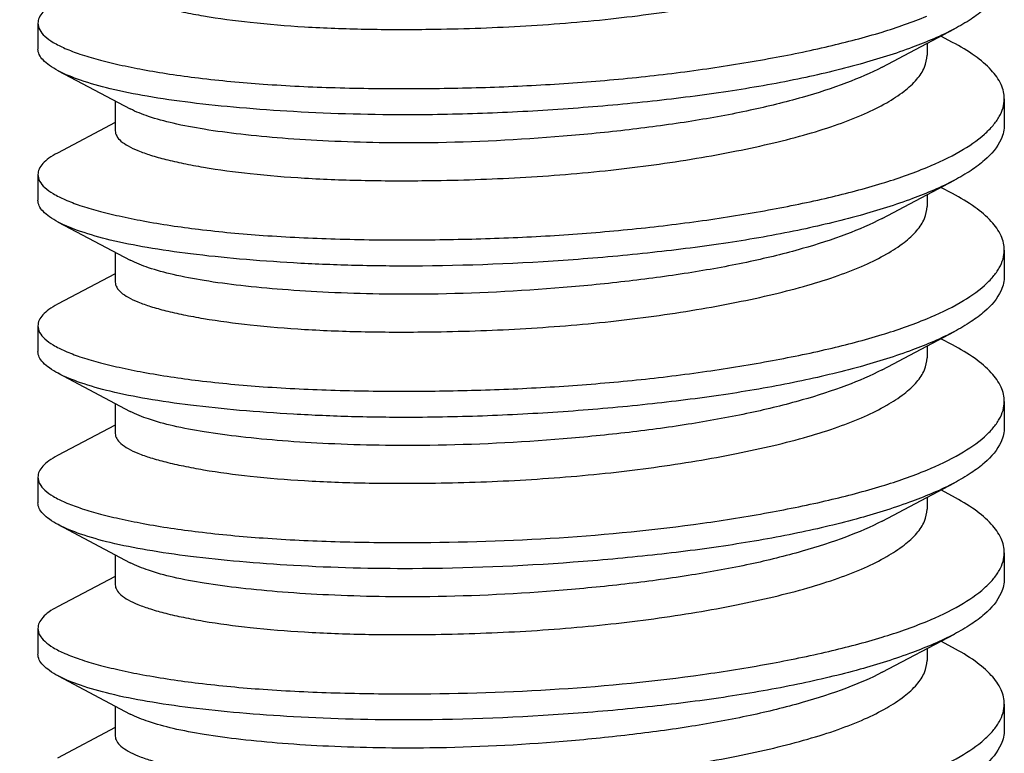
# Model space of a CAD drawing. Units: millimetres. Extents: x 0 to 420, y 0 to 297.
# Drawn here: x 294 to 297, y 177 to 179 of the extents above; entities that cross this region are included whole.
import ezdxf

# ---------------------------------------------------------------- set-up
doc = ezdxf.new("R2010")
doc.units = ezdxf.units.MM
doc.header["$LTSCALE"] = 23.1
doc.layers.get('0').update_dxf_attribs({"linetype": 'CONTINUOUS'})
doc.layers.add('20', color=7, linetype='CONTINUOUS')
doc.dimstyles.new('DIMSTYLE_3', dxfattribs={"dimtxt": 3, "dimasz": 3.5, "dimexe": 1.5, "dimexo": 1, "dimgap": 0.75, "dimtad": 1, "dimdec": 1, "dimlfac": 2, "dimtxsty": 'Standard', "dimblk": 'CLOSED', "dimblk1": 'CLOSED', "dimblk2": 'CLOSED', "dimcen": 0.09, "dimazin": 2, "dimtp": 0.5, "dimtm": 0.5, "dimtfac": 1, "dimtdec": 1, "dimtofl": 0, "dimtmove": 0, "dimatfit": 3, "dimldrblk": 'CLOSED', "dimfxl": 1, "dimtolj": 1, "dimarcsym": 0})

# ---------------------------------------------------------------- blocks, each defined once
blk = doc.blocks.new('_CLOSED')
at = {"color": 0, "linetype": 'ByBlock'}
for p, q in [((0, 0), (-1, 0.21429)), ((-1, 0.21429), (-1, -0.21429)), ((-1, -0.21429), (0, 0)), ((-1, 0), (0, 0))]:
    blk.add_line(p, q, dxfattribs=at)
blk = doc.blocks.new('*D5')
at = {"color": 2, "linetype": 'Continuous', "transparency": 16777216}
for p, q in [((285.9392, 256.7551), (256.4155, 256.7551)), ((257.9155, 256.7551), (257.9155, 172.4652)), ((257.9155, 88.1752), (257.9155, 172.4652)), ((294.6892, 88.1752), (256.4155, 88.1752))]:
    blk.add_line(p, q, dxfattribs=at)
at = {"color": 2, "linetype": 'Continuous', "transparency": 16777216, "xscale": 3.5, "yscale": 3.5, "zscale": 3.5}
for p, rotation in [((257.9155, 256.7551), 90), ((257.9155, 88.1752), 270)]:
    blk.add_blockref('_CLOSED', p, dxfattribs=dict(at, rotation=rotation))

msp = doc.modelspace()

# ---------------------------------------------------------------- linework, layer by layer
at = {"layer": '20', "color": 6, "linetype": 'Continuous'}
for p, q in [((294.4392, 178.897), (294.4392, 178.8304)), ((296.6229, 178.7835), (296.8099, 178.8823)), ((296.7392, 178.845), (296.7392, 178.8144)), ((296.8055, 178.8476), (296.7748, 178.8638)), ((294.4915, 178.7742), (294.678, 178.6757)), ((294.6392, 178.6962), (294.6392, 178.6188)), ((296.9392, 178.7014), (296.9392, 178.6347)), ((294.6392, 178.6405), (294.4894, 178.5614)), ((294.4392, 178.5057), (294.4392, 178.4391)), ((296.6229, 178.3923), (296.8099, 178.491)), ((296.8055, 178.4564), (296.7748, 178.4725)), ((296.7392, 178.4537), (296.7392, 178.4231)), ((294.4915, 178.3829), (294.678, 178.2844)), ((296.9392, 178.3101), (296.9392, 178.2435)), ((294.6392, 178.3049), (294.6392, 178.2275)), ((294.6392, 178.2493), (294.4894, 178.1702)), ((294.4392, 178.1145), (294.4392, 178.0478)), ((296.6229, 178.001), (296.8099, 178.0998)), ((296.8055, 178.0651), (296.7748, 178.0813)), ((296.7392, 178.0624), (296.7392, 178.0319)), ((294.4915, 177.9917), (294.678, 177.8931)), ((294.6392, 177.9137), (294.6392, 177.8363)), ((296.9392, 177.9188), (296.9392, 177.8522)), ((294.6392, 177.858), (294.4894, 177.7789)), ((294.4392, 177.7232), (294.4392, 177.6566)), ((296.6229, 177.6098), (296.8099, 177.7085)), ((296.7392, 177.6712), (296.7392, 177.6406)), ((296.8055, 177.6738), (296.7748, 177.69)), ((294.4915, 177.6004), (294.678, 177.5019)), ((294.6392, 177.5224), (294.6392, 177.445)), ((296.9392, 177.5276), (296.9392, 177.4609)), ((294.6392, 177.4667), (294.4894, 177.3877)), ((294.4392, 177.332), (294.4392, 177.2653)), ((296.6229, 177.2185), (296.8099, 177.3173)), ((296.8055, 177.2826), (296.7748, 177.2988)), ((296.7392, 177.2799), (296.7392, 177.2494)), ((294.4915, 177.2092), (294.678, 177.1106)), ((296.9392, 177.1363), (296.9392, 177.0697)), ((294.6392, 177.1312), (294.6392, 177.0537)), ((294.6392, 177.0755), (294.4894, 176.9964))]:
    msp.add_line(p, q, dxfattribs=at)
for points, knots in [([(295.453, 178.8815), (295.531, 178.8825), (295.6872, 178.8876), (295.9177, 178.906), (296.1042, 178.9313), (296.2445, 178.9571), (296.3405, 178.9778), (296.4283, 179.0006), (296.5069, 179.0253), (296.5753, 179.0519), (296.6326, 179.0802), (296.6784, 179.1098), (296.7122, 179.1403), (296.7338, 179.172), (296.7392, 179.195), (296.7392, 179.2057)], [0, 0, 0, 0, 0.170176, 0.340896, 0.504062, 0.580403, 0.652036, 0.718188, 0.778216, 0.831618, 0.87807, 0.917477, 0.950091, 0.976833, 1, 1, 1, 1]), ([(296.9392, 179.026), (296.9392, 179.0197), (296.9377, 179.0069), (296.9261, 178.9726), (296.8957, 178.9381), (296.852, 178.9059), (296.8247, 178.8901), (296.8099, 178.8823)], [0, 0, 0, 0, 0.093028, 0.190172, 0.534213, 0.750365, 1, 1, 1, 1]), ([(294.6392, 179.01), (294.6392, 179.0054), (294.6424, 178.9951), (294.6548, 178.9819), (294.6738, 178.9695), (294.6996, 178.9576), (294.7323, 178.9462), (294.7716, 178.9354), (294.8173, 178.9252), (294.8901, 178.9117), (294.9945, 178.8978), (295.134, 178.8865), (295.289, 178.8808), (295.3971, 178.8807), (295.453, 178.8815)], [0, 0, 0, 0, 0.016335, 0.03662, 0.063069, 0.0966, 0.137529, 0.185878, 0.241505, 0.304126, 0.448696, 0.615866, 0.801264, 1, 1, 1, 1]), ([(294.4894, 178.9527), (294.4818, 178.9487), (294.4684, 178.9407), (294.4521, 178.927), (294.4417, 178.9125), (294.4392, 178.9019), (294.4392, 178.897)], [0, 0, 0, 0, 0.328202, 0.595799, 0.813086, 1, 1, 1, 1]), ([(294.4392, 178.897), (294.4392, 178.8912), (294.443, 178.8783), (294.4576, 178.8616), (294.4803, 178.8458), (294.5111, 178.8306), (294.55, 178.816), (294.5968, 178.8022), (294.6513, 178.789), (294.713, 178.7765), (294.7816, 178.7651), (294.8852, 178.7511), (295.0282, 178.738), (295.179, 178.7307), (295.3077, 178.7283), (295.3742, 178.7278), (295.408, 178.7279)], [0, 0, 0, 0, 0.017257, 0.038211, 0.065091, 0.098912, 0.140019, 0.188436, 0.244041, 0.306575, 0.375651, 0.450814, 0.617422, 0.802105, 0.899718, 1, 1, 1, 1]), ([(295.408, 178.7279), (295.4393, 178.728), (295.5022, 178.7288), (295.6289, 178.7318), (295.7872, 178.7393), (295.9746, 178.7546), (296.1553, 178.7763), (296.3251, 178.8035), (296.4803, 178.835), (296.6172, 178.8708), (296.7009, 178.8997), (296.7387, 178.9154)], [0, 0, 0, 0, 0.069517, 0.13987, 0.281483, 0.421691, 0.557413, 0.685685, 0.803707, 0.909093, 1, 1, 1, 1]), ([(296.8099, 178.8823), (296.7752, 178.864), (296.6948, 178.8301), (296.5592, 178.7877), (296.3995, 178.7498), (296.2202, 178.7185), (296.026, 178.6939), (295.8227, 178.6756), (295.6156, 178.6637), (295.4769, 178.6604), (295.408, 178.6602)], [0, 0, 0, 0, 0.082444, 0.182509, 0.298153, 0.426591, 0.564662, 0.708821, 0.855238, 1, 1, 1, 1]), ([(296.9392, 178.7014), (296.9392, 178.7077), (296.9377, 178.7205), (296.9284, 178.7469), (296.9042, 178.7798), (296.861, 178.816), (296.8255, 178.8371), (296.8055, 178.8476)], [0, 0, 0, 0, 0.09069, 0.185786, 0.402912, 0.671912, 1, 1, 1, 1]), ([(294.4915, 178.7742), (294.4836, 178.7783), (294.4697, 178.7865), (294.4528, 178.8004), (294.4419, 178.8148), (294.4392, 178.8255), (294.4392, 178.8303)], [0, 0, 0, 0, 0.333261, 0.602668, 0.818188, 1, 1, 1, 1]), ([(295.453, 178.4902), (295.531, 178.4912), (295.6872, 178.4963), (295.9177, 178.5148), (296.1042, 178.5401), (296.2445, 178.5658), (296.3405, 178.5866), (296.4283, 178.6093), (296.5069, 178.6341), (296.5753, 178.6607), (296.6326, 178.6889), (296.6784, 178.7185), (296.7122, 178.7491), (296.7338, 178.7808), (296.7392, 178.8038), (296.7392, 178.8144)], [0, 0, 0, 0, 0.170176, 0.340895, 0.504061, 0.580403, 0.652036, 0.718188, 0.778216, 0.831618, 0.87807, 0.917477, 0.950091, 0.976833, 1, 1, 1, 1]), ([(295.408, 178.6602), (295.3055, 178.6599), (295.1562, 178.6637), (294.9649, 178.6775), (294.8384, 178.6904), (294.7266, 178.7065), (294.6313, 178.7253), (294.5541, 178.7468), (294.5098, 178.7645), (294.4915, 178.7742)], [0, 0, 0, 0, 0.331082, 0.481889, 0.619456, 0.741616, 0.846543, 0.932947, 1, 1, 1, 1]), ([(296.6229, 178.7835), (296.5933, 178.7679), (296.5254, 178.7389), (296.4111, 178.7023), (296.2774, 178.6695), (296.1277, 178.6422), (295.9661, 178.6203), (295.7402, 178.5981), (295.5681, 178.5893), (295.453, 178.5878)], [0, 0, 0, 0, 0.084072, 0.185173, 0.301284, 0.429693, 0.567333, 0.710758, 1, 1, 1, 1]), ([(296.7387, 178.5242), (296.7682, 178.5364), (296.8205, 178.561), (296.8776, 178.5993), (296.91, 178.6315), (296.9266, 178.6543), (296.9368, 178.6777), (296.9392, 178.6937), (296.9392, 178.7014)], [0, 0, 0, 0, 0.342268, 0.616891, 0.730108, 0.829178, 0.917503, 1, 1, 1, 1]), ([(295.453, 178.5878), (295.3655, 178.5867), (295.2383, 178.5888), (295.0753, 178.5988), (294.968, 178.6088), (294.8736, 178.6213), (294.7936, 178.6362), (294.7295, 178.6535), (294.6929, 178.6678), (294.678, 178.6757)], [0, 0, 0, 0, 0.334446, 0.486323, 0.624421, 0.746451, 0.850555, 0.935356, 1, 1, 1, 1]), ([(294.6392, 178.6188), (294.6392, 178.6142), (294.6424, 178.6038), (294.6548, 178.5907), (294.6738, 178.5783), (294.6996, 178.5664), (294.7323, 178.555), (294.7716, 178.5442), (294.8173, 178.5339), (294.8901, 178.5204), (294.9945, 178.5065), (295.134, 178.4953), (295.289, 178.4896), (295.3971, 178.4895), (295.453, 178.4902)], [0, 0, 0, 0, 0.016335, 0.03662, 0.063069, 0.0966, 0.137528, 0.185877, 0.241505, 0.304125, 0.448695, 0.615865, 0.801263, 1, 1, 1, 1]), ([(296.9392, 178.6347), (296.9392, 178.6285), (296.9377, 178.6156), (296.9261, 178.5814), (296.8957, 178.5469), (296.852, 178.5146), (296.8247, 178.4989), (296.8099, 178.491)], [0, 0, 0, 0, 0.093028, 0.190171, 0.534213, 0.750364, 1, 1, 1, 1]), ([(294.4894, 178.5614), (294.4818, 178.5574), (294.4684, 178.5495), (294.4521, 178.5357), (294.4417, 178.5212), (294.4392, 178.5106), (294.4392, 178.5057)], [0, 0, 0, 0, 0.327943, 0.595668, 0.813212, 1, 1, 1, 1]), ([(295.408, 178.3368), (295.4709, 178.337), (295.5976, 178.3392), (295.7872, 178.348), (295.9746, 178.3635), (296.1553, 178.385), (296.3251, 178.4123), (296.4803, 178.4438), (296.6172, 178.4795), (296.7009, 178.5085), (296.7387, 178.5242)], [0, 0, 0, 0, 0.139866, 0.281478, 0.421685, 0.557404, 0.685674, 0.803698, 0.909085, 1, 1, 1, 1]), ([(294.4392, 178.5057), (294.4392, 178.4999), (294.443, 178.487), (294.4576, 178.4703), (294.4803, 178.4545), (294.5111, 178.4393), (294.55, 178.4248), (294.5968, 178.4109), (294.6513, 178.3977), (294.7378, 178.3802), (294.8621, 178.362), (295.0281, 178.3467), (295.2127, 178.3379), (295.3414, 178.3365), (295.408, 178.3368)], [0, 0, 0, 0, 0.017217, 0.038175, 0.065081, 0.098903, 0.139998, 0.188416, 0.244031, 0.30657, 0.450794, 0.617417, 0.802105, 1, 1, 1, 1]), ([(296.8099, 178.491), (296.7752, 178.4727), (296.6948, 178.4388), (296.5592, 178.3964), (296.3995, 178.3585), (296.2202, 178.3272), (296.026, 178.3026), (295.754, 178.2781), (295.5466, 178.2695), (295.408, 178.269)], [0, 0, 0, 0, 0.082447, 0.182517, 0.298166, 0.426609, 0.564687, 0.708851, 1, 1, 1, 1]), ([(294.4915, 178.3829), (294.4836, 178.3871), (294.4697, 178.3953), (294.4528, 178.4092), (294.4419, 178.4236), (294.4392, 178.4343), (294.4392, 178.4391)], [0, 0, 0, 0, 0.333558, 0.603216, 0.81858, 1, 1, 1, 1]), ([(296.9392, 178.3101), (296.9392, 178.3164), (296.9377, 178.3292), (296.9284, 178.3556), (296.9043, 178.3885), (296.861, 178.4247), (296.8255, 178.4458), (296.8055, 178.4564)], [0, 0, 0, 0, 0.090621, 0.185779, 0.403069, 0.671899, 1, 1, 1, 1]), ([(295.453, 178.0989), (295.531, 178.0999), (295.6872, 178.1051), (295.9177, 178.1235), (296.1042, 178.1488), (296.2445, 178.1745), (296.3405, 178.1953), (296.4283, 178.218), (296.5069, 178.2428), (296.5753, 178.2694), (296.6326, 178.2977), (296.6784, 178.3273), (296.7122, 178.3578), (296.7338, 178.3895), (296.7392, 178.4125), (296.7392, 178.4231)], [0, 0, 0, 0, 0.170175, 0.340895, 0.504061, 0.580402, 0.652036, 0.718188, 0.778215, 0.831618, 0.87807, 0.917477, 0.950091, 0.976833, 1, 1, 1, 1]), ([(295.408, 178.269), (295.3555, 178.2689), (295.2529, 178.27), (295.1038, 178.2763), (294.9649, 178.2862), (294.8384, 178.2993), (294.7266, 178.3153), (294.6313, 178.334), (294.5542, 178.3556), (294.5098, 178.3733), (294.4915, 178.3829)], [0, 0, 0, 0, 0.169571, 0.331109, 0.481909, 0.619481, 0.741628, 0.846557, 0.932962, 1, 1, 1, 1]), ([(296.6229, 178.3923), (296.5933, 178.3766), (296.5254, 178.3476), (296.4111, 178.311), (296.2774, 178.2783), (296.1277, 178.2509), (295.9661, 178.2291), (295.7402, 178.2068), (295.5681, 178.198), (295.453, 178.1965)], [0, 0, 0, 0, 0.084074, 0.185174, 0.301282, 0.429693, 0.567333, 0.710759, 1, 1, 1, 1]), ([(296.7387, 178.1329), (296.7682, 178.1451), (296.8205, 178.1697), (296.8776, 178.208), (296.91, 178.2402), (296.9266, 178.2631), (296.9368, 178.2864), (296.9392, 178.3024), (296.9392, 178.3101)], [0, 0, 0, 0, 0.342359, 0.61693, 0.730187, 0.829325, 0.91762, 1, 1, 1, 1]), ([(295.453, 178.1965), (295.3655, 178.1954), (295.2383, 178.1975), (295.0753, 178.2075), (294.968, 178.2175), (294.8736, 178.23), (294.7936, 178.2449), (294.7295, 178.2622), (294.6929, 178.2765), (294.678, 178.2844)], [0, 0, 0, 0, 0.334446, 0.486323, 0.624418, 0.746446, 0.850549, 0.935357, 1, 1, 1, 1]), ([(296.9392, 178.2435), (296.9392, 178.2372), (296.9377, 178.2244), (296.9261, 178.1901), (296.8957, 178.1556), (296.852, 178.1234), (296.8247, 178.1076), (296.8099, 178.0998)], [0, 0, 0, 0, 0.093028, 0.190172, 0.534214, 0.750365, 1, 1, 1, 1]), ([(294.6392, 178.2275), (294.6392, 178.2229), (294.6424, 178.2126), (294.6548, 178.1994), (294.6738, 178.187), (294.6996, 178.1751), (294.7323, 178.1637), (294.7716, 178.1529), (294.8173, 178.1426), (294.8901, 178.1292), (294.9945, 178.1153), (295.134, 178.104), (295.289, 178.0983), (295.3971, 178.0982), (295.453, 178.0989)], [0, 0, 0, 0, 0.016338, 0.036621, 0.063068, 0.096598, 0.137528, 0.18588, 0.241509, 0.304128, 0.448695, 0.615863, 0.801262, 1, 1, 1, 1]), ([(294.4894, 178.1702), (294.4818, 178.1662), (294.4684, 178.1582), (294.4521, 178.1444), (294.4417, 178.13), (294.4392, 178.1194), (294.4392, 178.1145)], [0, 0, 0, 0, 0.327943, 0.595668, 0.813212, 1, 1, 1, 1]), ([(295.408, 177.9454), (295.4393, 177.9455), (295.5022, 177.9463), (295.6289, 177.9493), (295.7872, 177.9568), (295.9746, 177.9721), (296.1553, 177.9937), (296.3251, 178.021), (296.4803, 178.0525), (296.6172, 178.0883), (296.7009, 178.1172), (296.7387, 178.1329)], [0, 0, 0, 0, 0.069517, 0.139869, 0.281482, 0.421689, 0.557411, 0.685683, 0.803705, 0.909092, 1, 1, 1, 1]), ([(294.4392, 178.1145), (294.4392, 178.1087), (294.443, 178.0958), (294.4576, 178.079), (294.4803, 178.0632), (294.5111, 178.048), (294.55, 178.0335), (294.5968, 178.0196), (294.6513, 178.0064), (294.7378, 177.989), (294.8621, 177.9707), (295.0281, 177.9554), (295.179, 177.9482), (295.3077, 177.9457), (295.3742, 177.9453), (295.408, 177.9454)], [0, 0, 0, 0, 0.017217, 0.038174, 0.06508, 0.098902, 0.139996, 0.188413, 0.244028, 0.306566, 0.450789, 0.617409, 0.802096, 0.899715, 1, 1, 1, 1]), ([(296.8099, 178.0998), (296.7752, 178.0814), (296.6948, 178.0476), (296.5592, 178.0052), (296.3995, 177.9673), (296.2202, 177.936), (296.026, 177.9114), (295.8227, 177.893), (295.6156, 177.8812), (295.4769, 177.8779), (295.408, 177.8777)], [0, 0, 0, 0, 0.082444, 0.182509, 0.298152, 0.42659, 0.564662, 0.708821, 0.855238, 1, 1, 1, 1]), ([(296.9392, 177.9188), (296.9392, 177.9251), (296.9377, 177.9379), (296.9284, 177.9643), (296.9043, 177.9973), (296.861, 178.0334), (296.8255, 178.0545), (296.8055, 178.0651)], [0, 0, 0, 0, 0.090621, 0.18578, 0.403069, 0.671899, 1, 1, 1, 1]), ([(294.4915, 177.9917), (294.4836, 177.9958), (294.4697, 178.004), (294.4528, 178.0179), (294.4419, 178.0323), (294.4392, 178.043), (294.4392, 178.0478)], [0, 0, 0, 0, 0.333275, 0.60298, 0.818648, 1, 1, 1, 1]), ([(295.453, 177.7077), (295.531, 177.7087), (295.6872, 177.7138), (295.9177, 177.7323), (296.1042, 177.7576), (296.2445, 177.7833), (296.3405, 177.804), (296.4283, 177.8268), (296.5069, 177.8515), (296.5753, 177.8782), (296.6326, 177.9064), (296.6784, 177.936), (296.7122, 177.9665), (296.7338, 177.9982), (296.7392, 178.0213), (296.7392, 178.0319)], [0, 0, 0, 0, 0.170176, 0.340894, 0.504059, 0.580398, 0.652032, 0.718185, 0.778213, 0.831615, 0.878065, 0.917469, 0.950082, 0.976831, 1, 1, 1, 1]), ([(296.6229, 178.001), (296.5933, 177.9854), (296.5254, 177.9564), (296.4111, 177.9197), (296.2774, 177.887), (296.1277, 177.8597), (295.9661, 177.8378), (295.7402, 177.8155), (295.5681, 177.8068), (295.453, 177.8053)], [0, 0, 0, 0, 0.08407, 0.185173, 0.301283, 0.429692, 0.567331, 0.710758, 1, 1, 1, 1]), ([(295.408, 177.8777), (295.3555, 177.8775), (295.2529, 177.8787), (295.1038, 177.8851), (294.9649, 177.8949), (294.8384, 177.908), (294.7266, 177.924), (294.6313, 177.9427), (294.5542, 177.9643), (294.5098, 177.982), (294.4915, 177.9917)], [0, 0, 0, 0, 0.169575, 0.331117, 0.481912, 0.619484, 0.74164, 0.846561, 0.932975, 1, 1, 1, 1]), ([(296.7387, 177.7416), (296.7682, 177.7539), (296.8205, 177.7785), (296.8776, 177.8167), (296.91, 177.8489), (296.9266, 177.8718), (296.9368, 177.8951), (296.9392, 177.9111), (296.9392, 177.9188)], [0, 0, 0, 0, 0.34236, 0.616931, 0.730189, 0.829326, 0.917621, 1, 1, 1, 1]), ([(295.453, 177.8053), (295.3655, 177.8042), (295.2383, 177.8062), (295.0753, 177.8162), (294.968, 177.8263), (294.8736, 177.8388), (294.7936, 177.8537), (294.7295, 177.8709), (294.6929, 177.8852), (294.678, 177.8931)], [0, 0, 0, 0, 0.334441, 0.486319, 0.624419, 0.746448, 0.850549, 0.935354, 1, 1, 1, 1]), ([(296.9392, 177.8522), (296.9392, 177.8459), (296.9377, 177.8331), (296.9261, 177.7989), (296.8957, 177.7643), (296.852, 177.7321), (296.8247, 177.7164), (296.8099, 177.7085)], [0, 0, 0, 0, 0.093028, 0.190172, 0.534214, 0.750365, 1, 1, 1, 1]), ([(294.6392, 177.8363), (294.6392, 177.8317), (294.6424, 177.8213), (294.6548, 177.8082), (294.6738, 177.7957), (294.6996, 177.7838), (294.7323, 177.7725), (294.7716, 177.7616), (294.8173, 177.7514), (294.8901, 177.7379), (294.9945, 177.724), (295.134, 177.7127), (295.289, 177.7071), (295.3971, 177.707), (295.453, 177.7077)], [0, 0, 0, 0, 0.016331, 0.036616, 0.063067, 0.0966, 0.137529, 0.185881, 0.241507, 0.304126, 0.448695, 0.615867, 0.801264, 1, 1, 1, 1]), ([(294.4894, 177.7789), (294.4818, 177.7749), (294.4684, 177.767), (294.4521, 177.7532), (294.4417, 177.7387), (294.4392, 177.7281), (294.4392, 177.7232)], [0, 0, 0, 0, 0.327945, 0.595668, 0.813213, 1, 1, 1, 1]), ([(294.4392, 177.7232), (294.4392, 177.7174), (294.443, 177.7045), (294.4576, 177.6878), (294.4803, 177.6719), (294.5111, 177.6568), (294.55, 177.6422), (294.5968, 177.6284), (294.6513, 177.6152), (294.7378, 177.5977), (294.8621, 177.5795), (295.0281, 177.5641), (295.2127, 177.5554), (295.3414, 177.554), (295.408, 177.5542)], [0, 0, 0, 0, 0.017217, 0.038175, 0.065081, 0.098903, 0.139998, 0.188415, 0.24403, 0.306569, 0.450793, 0.617416, 0.802103, 1, 1, 1, 1]), ([(295.408, 177.5542), (295.5346, 177.5546), (295.7855, 177.5623), (296.093, 177.5925), (296.3251, 177.6297), (296.4803, 177.6612), (296.6172, 177.697), (296.7009, 177.7259), (296.7387, 177.7416)], [0, 0, 0, 0, 0.281471, 0.557374, 0.685656, 0.803688, 0.909084, 1, 1, 1, 1]), ([(296.8099, 177.7085), (296.7752, 177.6902), (296.6948, 177.6563), (296.5592, 177.6139), (296.3995, 177.576), (296.2202, 177.5447), (296.026, 177.5201), (295.754, 177.4956), (295.5466, 177.4869), (295.408, 177.4865)], [0, 0, 0, 0, 0.082447, 0.182517, 0.298165, 0.426609, 0.564687, 0.708852, 1, 1, 1, 1]), ([(296.9392, 177.5276), (296.9392, 177.5338), (296.9377, 177.5467), (296.9284, 177.5731), (296.9043, 177.606), (296.861, 177.6421), (296.8255, 177.6633), (296.8055, 177.6738)], [0, 0, 0, 0, 0.090621, 0.18578, 0.403069, 0.6719, 1, 1, 1, 1]), ([(294.4915, 177.6004), (294.4836, 177.6046), (294.4697, 177.6128), (294.4528, 177.6267), (294.4419, 177.6411), (294.4392, 177.6517), (294.4392, 177.6566)], [0, 0, 0, 0, 0.333558, 0.603215, 0.81858, 1, 1, 1, 1]), ([(295.453, 177.3164), (295.4917, 177.3169), (295.5697, 177.3188), (295.7259, 177.3256), (295.9177, 177.341), (296.1042, 177.3663), (296.2445, 177.392), (296.3405, 177.4128), (296.4283, 177.4355), (296.5069, 177.4603), (296.5753, 177.4869), (296.6326, 177.5152), (296.6784, 177.5447), (296.7122, 177.5753), (296.7338, 177.607), (296.7392, 177.63), (296.7392, 177.6406)], [0, 0, 0, 0, 0.084506, 0.170182, 0.3409, 0.504065, 0.580406, 0.652039, 0.71819, 0.778217, 0.83162, 0.878071, 0.917478, 0.950091, 0.976833, 1, 1, 1, 1]), ([(295.408, 177.4865), (295.3055, 177.4861), (295.1562, 177.49), (294.9649, 177.5037), (294.8384, 177.5168), (294.7266, 177.5328), (294.6313, 177.5515), (294.5542, 177.573), (294.5098, 177.5907), (294.4915, 177.6004)], [0, 0, 0, 0, 0.331086, 0.481891, 0.619468, 0.741619, 0.846551, 0.93296, 1, 1, 1, 1]), ([(296.6229, 177.6098), (296.5933, 177.5941), (296.5254, 177.5651), (296.4111, 177.5285), (296.2774, 177.4957), (296.1277, 177.4684), (295.9661, 177.4466), (295.7402, 177.4243), (295.5681, 177.4155), (295.453, 177.414)], [0, 0, 0, 0, 0.084073, 0.185173, 0.301282, 0.429693, 0.567333, 0.710758, 1, 1, 1, 1]), ([(296.7387, 177.3503), (296.7682, 177.3626), (296.8205, 177.3872), (296.8776, 177.4255), (296.91, 177.4577), (296.9266, 177.4806), (296.9368, 177.5039), (296.9392, 177.5199), (296.9392, 177.5276)], [0, 0, 0, 0, 0.34236, 0.616932, 0.73019, 0.829327, 0.917621, 1, 1, 1, 1]), ([(295.453, 177.414), (295.3655, 177.4129), (295.2383, 177.415), (295.0753, 177.425), (294.968, 177.435), (294.8736, 177.4475), (294.7936, 177.4624), (294.7295, 177.4797), (294.6929, 177.494), (294.678, 177.5019)], [0, 0, 0, 0, 0.334448, 0.486325, 0.62442, 0.746449, 0.850553, 0.935357, 1, 1, 1, 1]), ([(294.6392, 177.445), (294.6392, 177.4404), (294.6424, 177.4301), (294.6548, 177.4169), (294.6738, 177.4045), (294.6996, 177.3926), (294.7323, 177.3812), (294.7716, 177.3704), (294.8173, 177.3601), (294.89, 177.3466), (294.9945, 177.3327), (295.134, 177.3215), (295.2607, 177.3168), (295.3687, 177.3158), (295.4246, 177.316), (295.453, 177.3164)], [0, 0, 0, 0, 0.016335, 0.03662, 0.063069, 0.096599, 0.137527, 0.185876, 0.241502, 0.304122, 0.448691, 0.615859, 0.801255, 0.89928, 1, 1, 1, 1]), ([(296.9392, 177.4609), (296.9392, 177.4547), (296.9377, 177.4419), (296.9261, 177.4076), (296.8957, 177.3731), (296.852, 177.3408), (296.8247, 177.3251), (296.8099, 177.3173)], [0, 0, 0, 0, 0.093028, 0.190172, 0.534213, 0.750364, 1, 1, 1, 1]), ([(294.4894, 177.3877), (294.4818, 177.3837), (294.4684, 177.3757), (294.4521, 177.3619), (294.4417, 177.3475), (294.4392, 177.3369), (294.4392, 177.332)], [0, 0, 0, 0, 0.327985, 0.595898, 0.813547, 1, 1, 1, 1]), ([(295.408, 177.1629), (295.5346, 177.1634), (295.7855, 177.171), (296.093, 177.2012), (296.3251, 177.2385), (296.4803, 177.27), (296.6172, 177.3057), (296.7009, 177.3347), (296.7387, 177.3503)], [0, 0, 0, 0, 0.28147, 0.557372, 0.685654, 0.803687, 0.909084, 1, 1, 1, 1]), ([(294.4392, 177.332), (294.4392, 177.3262), (294.443, 177.3133), (294.4576, 177.2966), (294.4802, 177.2807), (294.5111, 177.2655), (294.55, 177.251), (294.5968, 177.2372), (294.6512, 177.2239), (294.7378, 177.2065), (294.8621, 177.1882), (295.0281, 177.1729), (295.2127, 177.1642), (295.3414, 177.1627), (295.408, 177.1629)], [0, 0, 0, 0, 0.017187, 0.038163, 0.065091, 0.098902, 0.139985, 0.18841, 0.244033, 0.306566, 0.450789, 0.617413, 0.802101, 1, 1, 1, 1]), ([(296.8099, 177.3173), (296.7752, 177.2989), (296.6948, 177.2651), (296.5592, 177.2226), (296.3995, 177.1848), (296.2202, 177.1534), (296.026, 177.1288), (295.754, 177.1044), (295.5466, 177.0957), (295.408, 177.0952)], [0, 0, 0, 0, 0.082447, 0.182516, 0.298165, 0.426609, 0.564686, 0.708851, 1, 1, 1, 1]), ([(294.4915, 177.2092), (294.4836, 177.2133), (294.4697, 177.2215), (294.4528, 177.2354), (294.4419, 177.2498), (294.4392, 177.2605), (294.4392, 177.2653)], [0, 0, 0, 0, 0.333559, 0.603217, 0.818581, 1, 1, 1, 1]), ([(296.9392, 177.1363), (296.9392, 177.1426), (296.9377, 177.1554), (296.9284, 177.1818), (296.9043, 177.2148), (296.861, 177.2509), (296.8255, 177.272), (296.8055, 177.2826)], [0, 0, 0, 0, 0.090621, 0.185779, 0.403069, 0.6719, 1, 1, 1, 1]), ([(295.453, 176.9252), (295.531, 176.9262), (295.6872, 176.9313), (295.9177, 176.9498), (296.1042, 176.975), (296.2445, 177.0008), (296.3405, 177.0215), (296.4283, 177.0443), (296.5069, 177.069), (296.5753, 177.0956), (296.6326, 177.1239), (296.6784, 177.1535), (296.7122, 177.184), (296.7338, 177.2157), (296.7392, 177.2387), (296.7392, 177.2494)], [0, 0, 0, 0, 0.170177, 0.340896, 0.504062, 0.580403, 0.652036, 0.718188, 0.778216, 0.831618, 0.87807, 0.917477, 0.950091, 0.976833, 1, 1, 1, 1]), ([(296.6229, 177.2185), (296.5933, 177.2029), (296.5254, 177.1738), (296.4111, 177.1372), (296.2774, 177.1045), (296.1277, 177.0772), (295.9661, 177.0553), (295.7402, 177.033), (295.5681, 177.0243), (295.453, 177.0228)], [0, 0, 0, 0, 0.084072, 0.185174, 0.301283, 0.429692, 0.567332, 0.710758, 1, 1, 1, 1]), ([(295.408, 177.0952), (295.3055, 177.0949), (295.1562, 177.0988), (294.9649, 177.1124), (294.8384, 177.1255), (294.7266, 177.1415), (294.6313, 177.1602), (294.5542, 177.1818), (294.5098, 177.1995), (294.4915, 177.2092)], [0, 0, 0, 0, 0.331084, 0.48189, 0.619467, 0.741618, 0.846551, 0.93296, 1, 1, 1, 1]), ([(296.7387, 176.9591), (296.7682, 176.9714), (296.8205, 176.996), (296.8776, 177.0342), (296.91, 177.0664), (296.9266, 177.0893), (296.9368, 177.1126), (296.9392, 177.1286), (296.9392, 177.1363)], [0, 0, 0, 0, 0.342358, 0.616928, 0.730185, 0.829323, 0.917619, 1, 1, 1, 1]), ([(295.453, 177.0228), (295.3655, 177.0217), (295.2383, 177.0237), (295.0753, 177.0337), (294.968, 177.0437), (294.8736, 177.0562), (294.7936, 177.0712), (294.7295, 177.0884), (294.6929, 177.1027), (294.678, 177.1106)], [0, 0, 0, 0, 0.334441, 0.48632, 0.624416, 0.746444, 0.850546, 0.935352, 1, 1, 1, 1]), ([(296.9392, 177.0696), (296.9392, 177.0634), (296.9377, 177.0506), (296.9261, 177.0163), (296.8957, 176.9818), (296.852, 176.9496), (296.8247, 176.9338), (296.8099, 176.926)], [0, 0, 0, 0, 0.092917, 0.189968, 0.534218, 0.750377, 1, 1, 1, 1]), ([(294.6392, 177.0537), (294.6392, 177.0491), (294.6424, 177.0388), (294.6548, 177.0257), (294.6738, 177.0132), (294.6996, 177.0013), (294.7323, 176.9899), (294.7716, 176.9791), (294.8173, 176.9689), (294.8901, 176.9554), (294.9945, 176.9415), (295.134, 176.9302), (295.289, 176.9245), (295.3971, 176.9244), (295.453, 176.9252)], [0, 0, 0, 0, 0.016335, 0.03662, 0.063069, 0.0966, 0.137529, 0.185878, 0.241505, 0.304126, 0.448696, 0.615867, 0.801265, 1, 1, 1, 1])]:
    msp.add_open_spline(points, degree=3, knots=knots, dxfattribs=at)

# ---------------------------------------------------------------- dimensions: what is measured, and where the dimension line sits
at = {"color": 2, "linetype": 'Continuous'}
dim = msp.add_linear_dim(base=(257.9155, 88.1752), p1=(286.9392, 256.7551), p2=(295.6892, 88.1752), angle=270, dimstyle='DIMSTYLE_3', dxfattribs=at)
dim.commit()
dim.dimension.update_dxf_attribs({"geometry": '*D5', "text_midpoint": (257.9155, 168.3743), "dimtype": 160})

doc.saveas('drawing.dxf')
